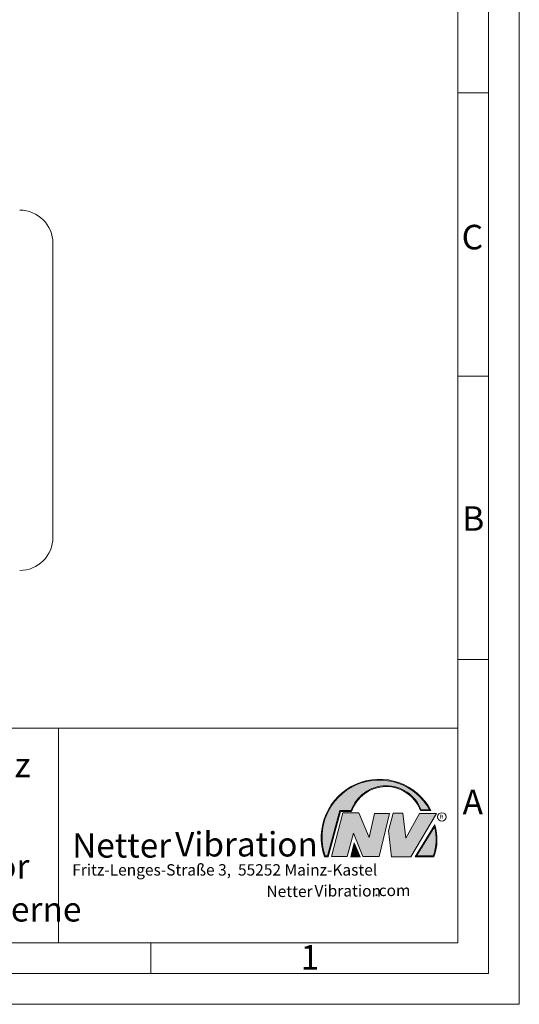
# Model space of a CAD drawing. Units: millimetres. Extents: x 0 to 420, y 0 to 297.
# Drawn here: x 339 to 420, y 0 to 160 of the extents above; entities that cross this region are included whole.
import ezdxf

# ---------------------------------------------------------------- set-up
doc = ezdxf.new("R2010")
doc.units = ezdxf.units.MM
doc.linetypes.add('SLD-Durchgehend', pattern=[0])
doc.styles.add('SLDTEXTSTYLE0', font='ARIAL.TTF', dxfattribs={"width": 0.948})
doc.styles.add('SLDTEXTSTYLE1', font='HLHI___.TTF')
doc.styles.add('SLDTEXTSTYLE2', font='HLR____.TTF')
doc.styles.add('SLDTEXTSTYLE3', font='ARIALBD.TTF', dxfattribs={"width": 0.948})

# ---------------------------------------------------------------- blocks, each defined once
blk = doc.blocks.new('SW_NOTE_1')
at = {"color": 0, "linetype": 'Continuous', "lineweight": 0, "char_height": 1.8520833333, "attachment_point": 1}
for s, insert, style in [('Netter', (31.6226072609, 2.2325681125), 'SLDTEXTSTYLE1'), ('Vibration', (39.4425168633, 2.3157006648), 'SLDTEXTSTYLE2'), ('.com', (49.1865314543, 2.3874608764), 'SLDTEXTSTYLE0')]:
    blk.add_mtext(s, dxfattribs=dict(at, insert=insert, style=style))
blk = doc.blocks.new('SW_NOTE_2')
at = {"color": 0, "linetype": 'Continuous', "lineweight": 0, "char_height": 3.96875, "attachment_point": 1}
for s, insert, style in [('Netter', (0, 4.8649193548), 'SLDTEXTSTYLE1'), ('Vibration', (16.7569443583, 5.0430605384), 'SLDTEXTSTYLE2')]:
    blk.add_mtext(s, dxfattribs=dict(at, insert=insert, style=style))

msp = doc.modelspace()

# ---------------------------------------------------------------- hatches: boundary and pattern name
at = {"linetype": 'Continuous'}
h = msp.add_hatch(color=7, dxfattribs=at)
edge = h.paths.add_edge_path(flags=0)
edge.add_line((390.9093832949075, 31.41854125382066), (392.7062226385282, 31.41854125382066))
edge.add_arc((398.3341692458886, 29.54038196427235), 5.933065424568984, 19.971777148721515, 161.5451058775834, ccw=False)
edge.add_line((403.9104259280544, 31.56686333522489), (405.6123864120185, 31.56686333522489))
edge.add_arc((397.2166905884209, 27.19368183392314), 9.46638393504625, 27.51427472226174, 199.3834076115143)
edge.add_line((388.2868725641771, 24.05190290159952), (388.8806480560487, 24.05190290159952))
edge.add_line((388.8806480560487, 24.05190290159952), (390.9093832949075, 31.41854125382066))
edge = h.paths.add_edge_path(flags=0)
edge.add_line((388.7816097341537, 24.18190290159952), (388.3794255903911, 24.18190290159952))
edge.add_arc((397.2166905884209, 27.19368183392314), 9.336383935046287, 28.837432739305314, 198.8193368338515, ccw=False)
edge.add_line((405.3952859047894, 31.69686333522489), (404.0007687940603, 31.69686333522489))
edge.add_arc((398.3341692458886, 29.54038196427235), 6.063065424569007, 20.83482506051003, 160.6576519014689)
edge.add_line((392.6133250240622, 31.54854125382066), (390.8103449730125, 31.54854125382066))
edge.add_line((390.8103449730125, 31.54854125382066), (388.7816097341537, 24.18190290159952))
h = msp.add_hatch(color=52, dxfattribs=at)
edge = h.paths.add_edge_path(flags=0)
edge.add_arc((397.2166905884209, 27.19368183392314), 9.336383935046287, 28.83743273930608, 198.8193368338523)
edge.add_line((388.3794255903911, 24.18190290159952), (388.7816097341537, 24.18190290159952))
edge.add_line((388.7816097341537, 24.18190290159952), (390.8103449730125, 31.54854125382066))
edge.add_line((390.8103449730125, 31.54854125382066), (392.6133250240622, 31.54854125382066))
edge.add_arc((398.3341692458886, 29.54038196427235), 6.063065424569007, 20.834825060509218, 160.6576519014681, ccw=False)
edge.add_line((404.0007687940603, 31.69686333522489), (405.3952859047894, 31.69686333522489))
for color, points in [(7, [(391.2557525416791, 31.17133921476775), (389.4249433061572, 24.10134359540109), (391.9979725360537, 24.10134359540109), (392.9875987755306, 27.90826414852663), (394.5215202651154, 24.1013435954011), (397.1935124966802, 24.1013435954011), (398.8758772296985, 31.07245782716463), (396.4512925023055, 31.07245782716463), (395.5606280054266, 27.16665660141341), (393.8782632724091, 31.17133921476775)]), (7, [(399.4696539806409, 31.12189852096661), (398.7274339862658, 28.25434757518244), (399.1727662347047, 24.00246292277559), (402.3395709564733, 24.00246292277559), (406.5454846776286, 31.07245782718087), (403.7745294443889, 31.07245782718087), (401.5478694612618, 27.0677752138452), (401.0530569710604, 31.12189852096661)]), (52, [(393.1652269908361, 25.91528165906799), (392.7222972997866, 24.18190290159952), (393.8817783160101, 24.18190290159951)])]:
    msp.add_hatch(color=color, dxfattribs=at).paths.add_polyline_path(points, flags=0)
h = msp.add_hatch(color=7, dxfattribs=at)
edge = h.paths.add_edge_path(flags=0)
edge.add_arc((398.60159497708, 26.88049322517953), 8.003675602344106, 339.303884922883, 377.0191257258724)
edge.add_line((406.2547664701381, 29.22309631691353), (403.0323094500141, 24.05190290159952))
edge.add_line((403.0323094500141, 24.05190290159952), (406.0887773529079, 24.05190290159952))
edge = h.paths.add_edge_path(flags=0)
edge.add_line((403.2664948845861, 24.18190290159952), (406.2102984795193, 28.90593107979706))
edge.add_arc((398.60159497708, 26.88049322517953), 7.873675602344119, -20.043640295971272, 14.906458294938375, ccw=False)
edge.add_line((405.99837655804, 24.18190290159952), (403.2664948845861, 24.18190290159952))
h = msp.add_hatch(color=52, dxfattribs=at)
edge = h.paths.add_edge_path(flags=0)
edge.add_arc((398.60159497708, 26.88049322517953), 7.873675602344119, 339.9563597040303, 374.90645829494)
edge.add_line((406.2102984795193, 28.90593107979706), (403.2664948845861, 24.18190290159952))
edge.add_line((403.2664948845861, 24.18190290159952), (405.99837655804, 24.18190290159952))
h = msp.add_hatch(color=7, dxfattribs=at)
h.paths.add_polyline_path([(393.1360432780339, 26.3261669517193), (392.5549013500252, 24.05190290159952), (394.0761880166766, 24.05190290159952)], flags=0)
h.paths.add_polyline_path([(393.8817783160101, 24.18190290159951), (392.7222972997866, 24.18190290159952), (393.1652269908361, 25.91528165906799)], flags=0)

# ---------------------------------------------------------------- linework, layer by layer
at = {"color": 7, "linetype": 'SLD-Durchgehend', "lineweight": 0}
for p, q in [((420, 0), (420, 297)), ((415, 292), (415, 5)), ((410, 287), (410, 10)), ((415, 148.498), (410, 148.498)), ((415, 102.332), (410, 102.332)), ((410, 73), (410, 65)), ((410, 65), (410, 10)), ((415, 56.166), (410, 56.166)), ((410, 50.5), (410, 42.5)), ((222, 45), (410, 45)), ((345, 45), (345, 10)), ((410, 45), (410, 10)), ((410, 42.5), (410, 10)), ((388.7816097342, 24.1819029016), (390.810344973, 31.5485412538)), ((388.880648056, 24.0519029016), (390.9093832949, 31.4185412538)), ((389.4249433062, 24.1013435954), (391.2557525417, 31.1713392148)), ((390.810344973, 31.5485412538), (392.6133250241, 31.5485412538)), ((390.9093832949, 31.4185412538), (392.7062226385, 31.4185412538)), ((391.2557525417, 31.1713392148), (393.8782632724, 31.1713392148)), ((393.8782632724, 31.1713392148), (395.5606280054, 27.1666566014)), ((395.5606280054, 27.1666566014), (396.4512925023, 31.0724578272)), ((396.4512925023, 31.0724578272), (398.8758772297, 31.0724578272)), ((398.8758772297, 31.0724578272), (397.1935124967, 24.1013435954)), ((398.7274339863, 28.2543475752), (399.4696539806, 31.121898521)), ((399.4696539806, 31.121898521), (401.0530569711, 31.121898521)), ((401.0530569711, 31.121898521), (401.5478694613, 27.0677752138)), ((401.5478694613, 27.0677752138), (403.7745294444, 31.0724578272)), ((406.5454846776, 31.0724578272), (402.3395709565, 24.0024629228)), ((403.7745294444, 31.0724578272), (406.5454846776, 31.0724578272)), ((403.9104259281, 31.5668633352), (405.612386412, 31.5668633352)), ((404.0007687941, 31.6968633352), (405.3952859048, 31.6968633352)), ((403.03230945, 24.0519029016), (406.2547664701, 29.2230963169)), ((403.2664948846, 24.1819029016), (406.2102984795, 28.9059310798)), ((392.9875987755, 27.9082641485), (391.9979725361, 24.1013435954)), ((394.5215202651, 24.1013435954), (392.9875987755, 27.9082641485)), ((399.1727662347, 24.0024629228), (398.7274339863, 28.2543475752)), ((392.55490135, 24.0519029016), (393.136043278, 26.3261669517)), ((392.7222972998, 24.1819029016), (393.1652269908, 25.9152816591)), ((393.136043278, 26.3261669517), (394.0761880167, 24.0519029016)), ((393.1652269908, 25.9152816591), (393.881778316, 24.1819029016)), ((388.3794255904, 24.1819029016), (388.7816097342, 24.1819029016)), ((391.9979725361, 24.1013435954), (389.4249433062, 24.1013435954)), ((393.881778316, 24.1819029016), (392.7222972998, 24.1819029016)), ((397.1935124967, 24.1013435954), (394.5215202651, 24.1013435954)), ((403.2664948846, 24.1819029016), (405.998376558, 24.1819029016)), ((388.2868725642, 24.0519029016), (388.880648056, 24.0519029016)), ((394.0761880167, 24.0519029016), (392.55490135, 24.0519029016)), ((402.3395709565, 24.0024629228), (399.1727662347, 24.0024629228)), ((403.03230945, 24.0519029016), (406.0887773529, 24.0519029016)), ((10, 10), (410, 10)), ((222, 10), (410, 10)), ((222, 10), (410, 10)), ((222, 10), (410, 10)), ((222, 10), (410, 10)), ((360, 10), (360, 5)), ((5, 5), (415, 5)), ((0, 0), (420, 0))]:
    msp.add_line(p, q, dxfattribs=at)
msp.add_circle((407.3866676737, 30.5286123403), 0.6921638106894162, dxfattribs=at)
at = {"color": 7, "linetype": 'SLD-Durchgehend', "lineweight": 15}
for centre, radius, start, end in [((338.6695929077, 123.9681318617), 5.411764705882334, 0, 90), ((338.6695929077, 76.0857789206), 5.411764705882348, 270, 0)]:
    msp.add_arc(centre, radius, start, end, dxfattribs=at)
at = {"color": 7, "linetype": 'SLD-Durchgehend', "lineweight": 0}
for centre, radius, start, end in [((397.2166905884, 27.1936818339), 9.466383935046306, 27.5142747223, 199.3834076115), ((397.2166905884, 27.1936818339), 9.336383935046333, 28.8374327393, 198.8193368339), ((398.3341692459, 29.5403819643), 6.063065424569068, 20.8348250605, 160.6576519015), ((398.3341692459, 29.5403819643), 5.933065424568992, 19.9717771487, 161.5451058776), ((398.6015949771, 26.8804932252), 7.873675602344166, 339.956359704, 14.9064582949), ((398.6015949771, 26.8804932252), 8.003675602344112, 339.3038849229, 17.0191257259)]:
    msp.add_arc(centre, radius, start, end, dxfattribs=at)
at = {"color": 7, "linetype": 'SLD-Durchgehend', "lineweight": 15}
msp.add_open_spline([(344.0813558604858, 76.08577905029004), (344.0813558604858, 76.1049641977793), (344.0813558604858, 76.14333585808569), (344.0813558604858, 76.4613505445799), (344.0813558604858, 76.98064723202839), (344.0813558604859, 77.74263123003999), (344.0813558604858, 78.73228719287327), (344.0813558604858, 79.96305808149779), (344.0813558604858, 81.41073741215831), (344.0813558604858, 83.06808336301289), (344.0813558604858, 84.90447904428265), (344.0813558604858, 86.88905330367967), (344.0813558604858, 88.99502825699538), (344.0813558604858, 91.40423824159487), (344.0813558604858, 94.1141670466746), (344.0813558604858, 97.07698487532149), (344.0813558604859, 99.78419625893801), (344.0813558604858, 102.2173198589213), (344.0813558604858, 104.4327529692416), (344.0813558604859, 106.6530500882678), (344.0813558604858, 108.8837502150744), (344.0813558604858, 111.0588515116642), (344.0813558604858, 113.1646666279471), (344.0813558604858, 115.1493512240183), (344.0813558604858, 116.9856829654013), (344.0813558604859, 118.6430851006262), (344.0813558604858, 120.0908202035548), (344.0813558604858, 121.3212772275025), (344.0813558604858, 122.4191599436003), (344.0813558604858, 123.2892511407577), (344.0813558604858, 123.8640994648265), (344.0813558604858, 123.9338090828849), (344.0813558604858, 123.968131732011)], degree=3, knots=[0, 0, 0, 0, 0.0291250983460494, 0.0582522694053323, 0.0891250352383611, 0.1200019084457585, 0.1521615282089545, 0.1843252548284403, 0.2171691408364525, 0.2500172572701299, 0.2828611620796752, 0.3157092606168589, 0.3478688728478565, 0.3800326070437952, 0.4211701963870078, 0.461185949444061, 0.4999999911840717, 0.5291240537988431, 0.5582522706077732, 0.5891250364408019, 0.6200019096481992, 0.6521615294113954, 0.6843252560308811, 0.7171691420388933, 0.7500172584725707, 0.782861163282116, 0.8157092618192997, 0.8478688740502973, 0.8800326082462361, 0.9211701975894487, 0.9611868817506248, 1, 1, 1, 1], dxfattribs=at)

# ---------------------------------------------------------------- block references
at = {"color": 7, "linetype": 'Continuous', "lineweight": 0}
for name, p in [('SW_NOTE_2', (347.2177413053, 23.0066254519)), ('SW_NOTE_1', (347.2177413053, 17.0976931256))]:
    msp.add_blockref(name, p, dxfattribs=at)

# ---------------------------------------------------------------- texts
at = {"color": 7, "linetype": 'Continuous', "lineweight": 0, "attachment_point": 1}
for s, insert, char_height, style in [('C', (410.6203893089, 126.989604144), 4, 'SLDTEXTSTYLE0'), ('B', (410.7121909102, 81.1364716754), 4, 'SLDTEXTSTYLE0'), ('NEA/NEG 50200  50-60Hz', (277.5042038186, 40.9994003142), 4, 'SLDTEXTSTYLE3'), ('A', (410.7729847128, 34.9442010866), 4, 'SLDTEXTSTYLE0'), ('R', (407.0748866834, 30.8708309295), 0.65, 'SLDTEXTSTYLE0'), ('Electric external vibrator', (277.5042038186, 24.4879186679), 4, 'SLDTEXTSTYLE0'), ('Fritz-Lenges-Straße 3,  55252 Mainz-Kastel', (347.2177413053, 22.8281708005), 1.8520833333, 'SLDTEXTSTYLE0'), ('Vibrateur électrique externe', (277.5042038186, 17.4849420031), 4, 'SLDTEXTSTYLE0'), ('1', (384.3998971425, 9.6619578374), 4, 'SLDTEXTSTYLE0')]:
    msp.add_mtext(s, dxfattribs=dict(at, insert=insert, char_height=char_height, style=style))

doc.saveas('drawing.dxf')
